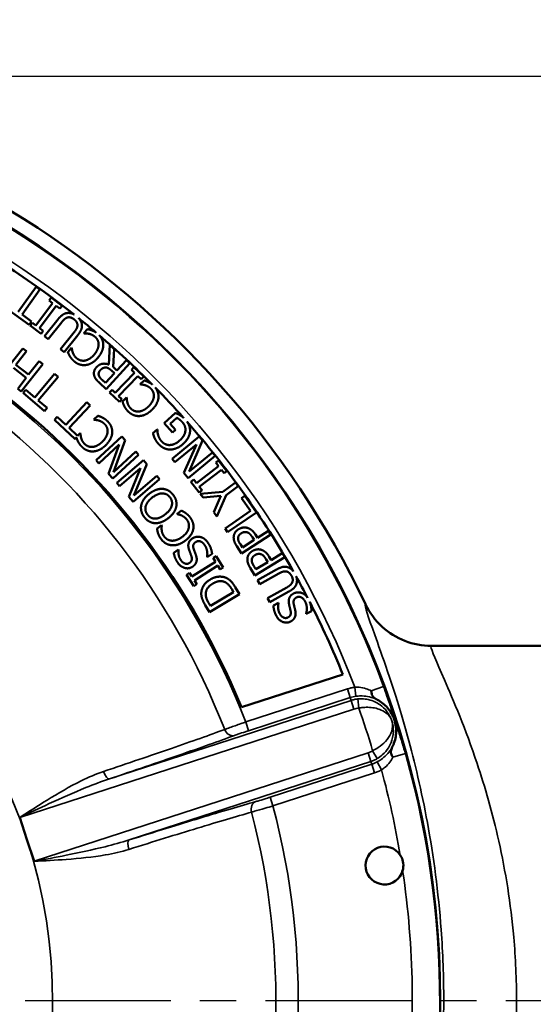
# Model space of a CAD drawing. Units: inches. Extents: x 0.2 to 24.3, y 0.2 to 18.7.
# Drawn here: x 13.9 to 15.7, y 13.2 to 16.6 of the extents above; entities that cross this region are included whole.
import ezdxf

# ---------------------------------------------------------------- set-up
doc = ezdxf.new("R2010")
doc.units = ezdxf.units.IN
doc.header["$LTSCALE"] = 1.111111
doc.header["$MEASUREMENT"] = 0
doc.linetypes.add('CHAIN', pattern=[0.7087, 0.4724, -0.0591, 0.1181, -0.0591])
for name, color, linetype, lineweight in [('Center Mark (ANSI)', 7, 'Continuous', 25), ('Dimension (ANSI)', 7, 'Continuous', 25), ('Visible (ANSI)', 7, 'Continuous', 50), ('Visible Narrow (ANSI)', 7, 'Continuous', 35)]:
    doc.layers.add(name, color=color, linetype=linetype, lineweight=lineweight)
doc.styles.add('Note Text (ANSI)', font='tahoma.ttf')
doc.dimstyles.new('Default (ANSI)', dxfattribs={"dimscale": 1.111111, "dimtxt": 0.15, "dimasz": 0.098425, "dimexe": 0.125, "dimexo": 0.0625, "dimgap": 0.031496, "dimtad": 0, "dimtih": 1, "dimtoh": 1, "dimrnd": 1e-08, "dimzin": 4, "dimdsep": 46, "dimtxsty": 'Note Text (ANSI)', "dimcen": 0.09, "dimdle": 0.393701, "dimclrd": 256, "dimclre": 256, "dimclrt": 256, "dimadec": 0, "dimazin": 1, "dimtfac": 0.8, "dimtofl": 0, "dimtmove": 0, "dimatfit": 3, "dimfxl": 1, "dimtolj": 1, "dimtzin": 4, "dimlwd": -1, "dimlwe": -1, "dimarcsym": 0})

# ---------------------------------------------------------------- blocks, each defined once
blk = doc.blocks.new('*D20')
at = {"layer": 'Defpoints', "color": 0, "transparency": 16777216}
for p in [(12.2397, 16.4069), (17.3578, 16.4069), (13.2552, 9.0922)]:
    blk.add_point(p, dxfattribs=at)
at = {"layer": 'Dimension (ANSI)', "transparency": 16777216}
for p, q in [((12.3091, 16.4069), (17.4967, 16.4069)), ((17.3578, 16.2975), (17.3578, 13.0154)), ((17.3578, 9.2016), (17.3578, 12.4837)), ((13.3246, 9.0922), (17.4967, 9.0922))]:
    blk.add_line(p, q, dxfattribs=at)
for points in [[(17.3396, 16.2975), (17.376, 16.2975), (17.3578, 16.4069)], [(17.3396, 9.2016), (17.376, 9.2016), (17.3578, 9.0922)]]:
    blk.add_solid(points, dxfattribs=at)
at = {"layer": 'Dimension (ANSI)', "transparency": 16777216, "char_height": 0.16667, "attachment_point": 5, "style": 'Note Text (ANSI)'}
for s, insert in [('\\A1; 7.31"', (17.3578, 12.8713)), ('\\A1;[186]', (17.3578, 12.6055))]:
    blk.add_mtext(s, dxfattribs=dict(at, insert=insert))
blk = doc.blocks.new('*D21')
at = {"layer": 'Defpoints', "color": 0, "transparency": 16777216}
for p in [(10.4923, 15.8826), (13.9871, 10.5831)]:
    blk.add_point(p, dxfattribs=at)
at = {"layer": 'Dimension (ANSI)', "transparency": 16777216}
for p, q in [((9.7883, 16.7059), (9.9494, 16.7059)), ((9.9494, 16.7059), (10.4321, 15.9739)), ((12.2397, 13.1328), (12.2397, 13.3328)), ((12.1397, 13.2328), (12.3397, 13.2328))]:
    blk.add_line(p, q, dxfattribs=at)
blk.add_solid([(10.4473, 15.9839), (10.4169, 15.9638), (10.4923, 15.8826)], dxfattribs=at)
at = {"layer": 'Dimension (ANSI)', "transparency": 16777216, "insert": (9.3684, 16.7059), "char_height": 0.166667, "attachment_point": 5, "style": 'Note Text (ANSI)'}
blk.add_mtext('\\A1; ∅6.35"\\P[∅161]', dxfattribs=at)
blk = doc.blocks.new('*D23')
at = {"layer": 'Defpoints', "color": 0, "transparency": 16777216}
for p in [(7.9465, 17.3829), (7.9465, 14.3907), (16.5328, 14.3907)]:
    blk.add_point(p, dxfattribs=at)
at = {"layer": 'Dimension (ANSI)', "transparency": 16777216}
for p, q in [((7.9465, 14.4602), (7.9465, 17.5217)), ((16.5328, 14.4602), (16.5328, 17.5217)), ((8.0559, 17.3829), (11.9068, 17.3829)), ((16.4235, 17.3829), (12.5725, 17.3829))]:
    blk.add_line(p, q, dxfattribs=at)
for points in [[(8.0559, 17.4011), (8.0559, 17.3646), (7.9465, 17.3829)], [(16.4235, 17.4011), (16.4235, 17.3646), (16.5328, 17.3829)]]:
    blk.add_solid(points, dxfattribs=at)
at = {"layer": 'Dimension (ANSI)', "transparency": 16777216, "char_height": 0.16667, "attachment_point": 5, "style": 'Note Text (ANSI)'}
for s, insert in [('\\A1; 8.59"', (12.2397, 17.505)), ('\\A1;[218]', (12.2397, 17.2388))]:
    blk.add_mtext(s, dxfattribs=dict(at, insert=insert))

msp = doc.modelspace()

# ---------------------------------------------------------------- linework, layer by layer
at = {"layer": 'Center Mark (ANSI)', "linetype": 'CHAIN', "ltscale": 0.952448}
msp.add_line((16.9132, 13.2328), (7.7751, 13.2328), dxfattribs=at)
at = {"layer": 'Visible (ANSI)'}
for p, q in [((13.9765, 15.684), (13.9152, 15.5978)), ((13.9895, 15.6747), (13.9765, 15.684)), ((13.9281, 15.5886), (13.9895, 15.6747)), ((14.033, 15.6277), (13.9756, 15.5514)), ((13.9883, 15.5418), (14.0457, 15.6181)), ((14.0282, 15.6467), (14.0208, 15.6369)), ((14.0208, 15.6369), (14.033, 15.6277)), ((14.0653, 15.6187), (14.0282, 15.6467)), ((14.0457, 15.6181), (14.0579, 15.6089)), ((14.0579, 15.6089), (14.0653, 15.6187)), ((13.8741, 15.6096), (13.9527, 15.5536)), ((13.9609, 15.5652), (13.9281, 15.5886)), ((13.9527, 15.5536), (13.9609, 15.5652)), ((13.9634, 15.5606), (13.956, 15.5508)), ((13.956, 15.5508), (13.9931, 15.5228)), ((13.9756, 15.5514), (13.9634, 15.5606)), ((14.0517, 15.5725), (14.005, 15.514)), ((14.0174, 15.5041), (14.0644, 15.5629)), ((14.0005, 15.5326), (13.9883, 15.5418)), ((13.9931, 15.5228), (14.0005, 15.5326)), ((14.005, 15.514), (14.0174, 15.5041)), ((14.1071, 15.5283), (14.0604, 15.4698)), ((14.0729, 15.4598), (14.1196, 15.5183)), ((14.1528, 15.5389), (14.1404, 15.5244)), ((14.1404, 15.5244), (14.1413, 15.5237)), ((14.2294, 15.4842), (14.2256, 15.4169)), ((14.2446, 15.4702), (14.2294, 15.4842)), ((13.9306, 15.4725), (13.8568, 15.3779)), ((13.9071, 15.4164), (13.9432, 15.4627)), ((13.9432, 15.4627), (13.9306, 15.4725)), ((14.0604, 15.4698), (14.0729, 15.4598)), ((14.0978, 15.4746), (14.0852, 15.46)), ((14.0987, 15.4738), (14.0978, 15.4746)), ((14.2404, 15.4094), (14.2446, 15.4702)), ((13.9506, 15.3824), (13.9071, 15.4164)), ((13.9255, 15.3243), (13.9993, 15.4189)), ((13.9867, 15.4287), (13.9506, 15.3824)), ((13.9993, 15.4189), (13.9867, 15.4287)), ((14.2168, 15.333), (14.2978, 15.4215)), ((14.2861, 15.4323), (14.2538, 15.3971)), ((14.2978, 15.4215), (14.2861, 15.4323)), ((13.8983, 15.4052), (13.9419, 15.3712)), ((14.0397, 15.3854), (13.9716, 15.3044)), ((14.0519, 15.3751), (14.0397, 15.3854)), ((14.2448, 15.3872), (14.2144, 15.354)), ((14.2345, 15.3967), (14.2448, 15.3872)), ((14.2538, 15.3971), (14.2404, 15.4094)), ((14.3145, 15.3884), (14.2481, 15.3198)), ((14.3121, 15.4078), (14.3035, 15.399)), ((14.3035, 15.399), (14.3145, 15.3884)), ((14.3455, 15.3755), (14.3121, 15.4078)), ((13.9419, 15.3712), (13.913, 15.3341)), ((13.9838, 15.2941), (14.0519, 15.3751)), ((14.194, 15.3539), (14.2168, 15.333)), ((14.2144, 15.354), (14.2027, 15.3647)), ((14.2596, 15.3087), (14.326, 15.3773)), ((14.326, 15.3773), (14.337, 15.3667)), ((14.3471, 15.3628), (14.3335, 15.3494)), ((14.3335, 15.3494), (14.3343, 15.3486)), ((14.337, 15.3667), (14.3455, 15.3755)), ((13.913, 15.3341), (13.9255, 15.3243)), ((13.9408, 15.3303), (13.9317, 15.3194)), ((13.9317, 15.3194), (14.0055, 15.2573)), ((13.9716, 15.3044), (13.9408, 15.3303)), ((14.2371, 15.3304), (14.2286, 15.3216)), ((14.2286, 15.3216), (14.262, 15.2892)), ((14.2481, 15.3198), (14.2371, 15.3304)), ((14.0146, 15.2682), (13.9838, 15.2941)), ((14.1507, 15.2875), (14.0784, 15.2102)), ((14.1623, 15.2766), (14.1507, 15.2875)), ((14.2705, 15.298), (14.2596, 15.3087)), ((14.262, 15.2892), (14.2705, 15.298)), ((14.2867, 15.3036), (14.2729, 15.2901)), ((14.2875, 15.3027), (14.2867, 15.3036)), ((14.0055, 15.2573), (14.0146, 15.2682)), ((14.0901, 15.1993), (14.1623, 15.2766)), ((14.4548, 15.2508), (14.4155, 15.2161)), ((14.049, 15.2377), (14.0393, 15.2273)), ((14.0393, 15.2273), (14.1098, 15.1614)), ((14.0784, 15.2102), (14.049, 15.2377)), ((14.1878, 15.2415), (14.1743, 15.228)), ((14.1743, 15.228), (14.1751, 15.2272)), ((14.4155, 15.2161), (14.4443, 15.1835)), ((14.4364, 15.2136), (14.4597, 15.2341)), ((14.4548, 15.1927), (14.4364, 15.2136)), ((14.1187, 15.1725), (14.0901, 15.1993)), ((14.1279, 15.1817), (14.1187, 15.1725)), ((14.1288, 15.1808), (14.1279, 15.1817)), ((14.3917, 15.1945), (14.3773, 15.1817)), ((14.3926, 15.1935), (14.3917, 15.1945)), ((14.4443, 15.1835), (14.4548, 15.1927)), ((14.1098, 15.1614), (14.1147, 15.1667)), ((14.27, 15.1701), (14.1819, 15.0886)), ((14.192, 15.0777), (14.2617, 15.1422)), ((14.2617, 15.1422), (14.2248, 15.0422)), ((14.2422, 15.0478), (14.2821, 15.157)), ((14.2821, 15.157), (14.27, 15.1701)), ((14.5362, 15.17), (14.4434, 15.0939)), ((14.4528, 15.0824), (14.5263, 15.1427)), ((14.5263, 15.1427), (14.4834, 15.0451)), ((14.5011, 15.0495), (14.5475, 15.1562)), ((14.5475, 15.1562), (14.5362, 15.17)), ((14.3182, 15.118), (14.2422, 15.0478)), ((14.3283, 15.1071), (14.3182, 15.118)), ((14.5812, 15.1151), (14.5011, 15.0495)), ((14.5906, 15.1036), (14.5812, 15.1151)), ((14.1819, 15.0886), (14.192, 15.0777)), ((14.2402, 15.0256), (14.3283, 15.1071)), ((14.3444, 15.089), (14.2532, 15.011)), ((14.3119, 14.9678), (14.3561, 15.0754)), ((14.3561, 15.0754), (14.3444, 15.089)), ((14.4434, 15.0939), (14.4528, 15.0824)), ((14.4978, 15.0275), (14.5906, 15.1036)), ((14.6027, 15.088), (14.593, 15.0805)), ((14.593, 15.0805), (14.6023, 15.0684)), ((14.6311, 15.0512), (14.6027, 15.088)), ((14.2248, 15.0422), (14.2402, 15.0256)), ((14.2629, 14.9997), (14.3351, 15.0614)), ((14.3351, 15.0614), (14.2943, 14.9629)), ((14.4834, 15.0451), (14.4978, 15.0275)), ((14.6023, 15.0684), (14.5268, 15.01)), ((14.5365, 14.9974), (14.6121, 15.0558)), ((14.6121, 15.0558), (14.6214, 15.0437)), ((14.6214, 15.0437), (14.6311, 15.0512)), ((14.2532, 15.011), (14.2629, 14.9997)), ((14.309, 14.9457), (14.4003, 15.0237)), ((14.3906, 15.035), (14.3119, 14.9678)), ((14.4003, 15.0237), (14.3906, 15.035)), ((14.5174, 15.0221), (14.5077, 15.0146)), ((14.5077, 15.0146), (14.5361, 14.9778)), ((14.5268, 15.01), (14.5174, 15.0221)), ((14.6603, 15.012), (14.6175, 14.9806)), ((14.6697, 14.9991), (14.6603, 15.012)), ((14.5361, 14.9778), (14.5458, 14.9853)), ((14.5458, 14.9853), (14.5365, 14.9974)), ((14.6175, 14.9806), (14.5395, 14.9738)), ((14.5395, 14.9738), (14.5495, 14.9602)), ((14.6282, 14.9687), (14.6697, 14.9991)), ((14.2943, 14.9629), (14.309, 14.9457)), ((14.5495, 14.9602), (14.6107, 14.9659)), ((14.6107, 14.9659), (14.5864, 14.9098)), ((14.5968, 14.8955), (14.6282, 14.9687)), ((14.6933, 14.9667), (14.6816, 14.9586)), ((14.6816, 14.9586), (14.7119, 14.9145)), ((14.7326, 14.9094), (14.6933, 14.9667)), ((14.4753, 14.9156), (14.4599, 14.9044)), ((14.5864, 14.9098), (14.5968, 14.8955)), ((14.7119, 14.9145), (14.6247, 14.8546)), ((14.6337, 14.8414), (14.7326, 14.9094)), ((14.4599, 14.9044), (14.4606, 14.9035)), ((14.4069, 14.8659), (14.3913, 14.8546)), ((14.4076, 14.8649), (14.4069, 14.8659)), ((14.6247, 14.8546), (14.6337, 14.8414)), ((14.7737, 14.8465), (14.7361, 14.8222)), ((14.7823, 14.8331), (14.7737, 14.8465)), ((14.6815, 14.768), (14.7823, 14.8331)), ((14.7246, 14.8149), (14.6844, 14.7889)), ((14.7187, 14.824), (14.7246, 14.8149)), ((14.7361, 14.8222), (14.7288, 14.8336)), ((14.4645, 14.7818), (14.4487, 14.7711)), ((14.4651, 14.7808), (14.4645, 14.7818)), ((14.6651, 14.7934), (14.6815, 14.768)), ((14.6844, 14.7889), (14.6773, 14.8)), ((14.5918, 14.7403), (14.5112, 14.689)), ((14.5633, 14.7572), (14.5639, 14.7562)), ((14.5639, 14.7562), (14.5805, 14.7674)), ((14.5939, 14.7598), (14.5836, 14.7532)), ((14.5836, 14.7532), (14.5918, 14.7403)), ((14.6189, 14.7206), (14.5939, 14.7598)), ((14.7269, 14.6934), (14.8296, 14.7553)), ((14.7714, 14.7389), (14.7305, 14.7142)), ((14.7658, 14.7482), (14.7714, 14.7389)), ((14.7831, 14.7459), (14.7761, 14.7575)), ((14.8214, 14.769), (14.7831, 14.7459)), ((14.8296, 14.7553), (14.8214, 14.769)), ((14.5198, 14.6756), (14.6003, 14.7269)), ((14.6003, 14.7269), (14.6085, 14.714)), ((14.6085, 14.714), (14.6189, 14.7206)), ((14.7113, 14.7192), (14.7269, 14.6934)), ((14.7305, 14.7142), (14.7236, 14.7255)), ((14.8019, 14.7137), (14.7365, 14.6771)), ((14.503, 14.7019), (14.4927, 14.6953)), ((14.4927, 14.6953), (14.5177, 14.6561)), ((14.5112, 14.689), (14.503, 14.7019)), ((14.528, 14.6627), (14.5198, 14.6756)), ((14.7365, 14.6771), (14.7443, 14.6632)), ((14.7443, 14.6632), (14.81, 14.6999)), ((14.5177, 14.6561), (14.528, 14.6627)), ((14.6542, 14.6354), (14.5748, 14.5882)), ((14.648, 14.6458), (14.6542, 14.6354)), ((14.6742, 14.6287), (14.6601, 14.6524)), ((14.8364, 14.6518), (14.771, 14.6152)), ((14.7788, 14.6013), (14.8442, 14.6378)), ((14.571, 14.5674), (14.6742, 14.6287)), ((14.771, 14.6152), (14.7788, 14.6013)), ((14.5571, 14.5909), (14.571, 14.5674)), ((14.5748, 14.5882), (14.5685, 14.5986)), ((14.808, 14.599), (14.7911, 14.5903)), ((14.8085, 14.5979), (14.808, 14.599)), ((14.9037, 14.5618), (14.9216, 14.571)), ((14.9032, 14.5629), (14.9037, 14.5618)), ((16.4704, 14.4516), (15.3328, 14.4516)), ((15.029, 14.3533), (14.6817, 14.2405)), ((13.9204, 13.8619), (13.9448, 13.7869)), ((13.9448, 13.7869), (13.9692, 13.7118))]:
    msp.add_line(p, q, dxfattribs=at)
msp.add_circle((12.2397, 13.2328), 3.1238, dxfattribs=at)
for centre, radius, start, end in [((12.2397, 13.2328), 3.174, 25.4016, 154.5984), ((12.2397, 13.2328), 3.0059, 51.6001, 62.6217), ((12.2397, 13.2328), 2.6417, 22.4228, 85.5772), ((12.2397, 13.2328), 3.0059, 49.76, 51.2108), ((12.2397, 13.2328), 3.0059, 44.7434, 49.4856), ((12.2397, 13.2328), 3.0059, 41.7493, 44.469), ((12.2397, 13.2328), 3.0059, 29.3827, 41.4025), ((12.2397, 13.2328), 3.0059, 27.4016, 28.9934), ((12.2397, 13.2328), 3.0059, 21.886, 27.1101), ((15.1719, 13.6973), 0.065, 33.6574, 344.3426)]:
    msp.add_arc(centre, radius, start, end, dxfattribs=at)
for centre, start_param, end_param in [((13.9197, 13.8617), 1.570796, 1.577934), ((13.9685, 13.7116), 1.563659, 1.570796)]:
    msp.add_ellipse(centre, major_axis=(0.0097, -0.0297), ratio=0.026186, start_param=start_param, end_param=end_param, dxfattribs=at)
for points in [[(14.0835, 15.5939), (14.0746, 15.5932), (14.0595, 15.5823), (14.0517, 15.5725)], [(14.0644, 15.5629), (14.0694, 15.5692), (14.0781, 15.5766), (14.0833, 15.5783)], [(14.0833, 15.5783), (14.0888, 15.5801), (14.101, 15.5767), (14.1069, 15.572)], [(14.1069, 15.572), (14.1131, 15.567), (14.1187, 15.5562), (14.1182, 15.5504)], [(14.1182, 15.5504), (14.1177, 15.545), (14.1123, 15.5348), (14.1071, 15.5283)], [(14.1196, 15.5183), (14.1276, 15.5284), (14.1345, 15.5453), (14.1334, 15.5541)], [(14.1413, 15.5237), (14.1439, 15.5239), (14.1522, 15.5236), (14.1572, 15.5227)], [(14.1693, 15.5337), (14.1645, 15.5357), (14.157, 15.5377), (14.1528, 15.5389)], [(14.1572, 15.5227), (14.1623, 15.5216), (14.1735, 15.5166), (14.1787, 15.5121)], [(14.1908, 15.486), (14.1907, 15.478), (14.1837, 15.4606), (14.1756, 15.4512)], [(14.1787, 15.5121), (14.1845, 15.5071), (14.1908, 15.4938), (14.1908, 15.486)], [(14.1883, 15.4404), (14.1981, 15.4519), (14.2073, 15.4748), (14.2069, 15.4854)], [(14.0852, 15.46), (14.0869, 15.4558), (14.0907, 15.4478), (14.0928, 15.4443)], [(14.1025, 15.4574), (14.1006, 15.4625), (14.0991, 15.471), (14.0987, 15.4738)], [(14.1157, 15.4385), (14.1104, 15.4431), (14.1043, 15.4525), (14.1025, 15.4574)], [(14.1756, 15.4512), (14.1681, 15.4424), (14.1517, 15.432), (14.1439, 15.4306)], [(14.0928, 15.4443), (14.0953, 15.4404), (14.1022, 15.4322), (14.1068, 15.4282)], [(14.1068, 15.4282), (14.116, 15.4203), (14.1364, 15.414), (14.1472, 15.4154)], [(14.1439, 15.4306), (14.1361, 15.4294), (14.1216, 15.4335), (14.1157, 15.4385)], [(14.1472, 15.4154), (14.1581, 15.417), (14.1785, 15.429), (14.1883, 15.4404)], [(14.2256, 15.4169), (14.2142, 15.4215), (14.1923, 15.4174), (14.1834, 15.4077)], [(14.1834, 15.4077), (14.1771, 15.4008), (14.1738, 15.3865), (14.1757, 15.3792)], [(14.1757, 15.3792), (14.1776, 15.3719), (14.1864, 15.3609), (14.194, 15.3539)], [(14.1914, 15.3806), (14.1903, 15.3851), (14.193, 15.3936), (14.1966, 15.3974)], [(14.2027, 15.3647), (14.1978, 15.3691), (14.1924, 15.3766), (14.1914, 15.3806)], [(14.1966, 15.3974), (14.2008, 15.402), (14.2095, 15.4067), (14.2143, 15.4068)], [(14.2143, 15.4068), (14.2197, 15.407), (14.2294, 15.4014), (14.2345, 15.3967)], [(14.3343, 15.3486), (14.3369, 15.3486), (14.3452, 15.3476), (14.3501, 15.3462)], [(14.3631, 15.3562), (14.3585, 15.3586), (14.3512, 15.3612), (14.3471, 15.3628)], [(14.3501, 15.3462), (14.3551, 15.3448), (14.3658, 15.3387), (14.3706, 15.3338)], [(14.3706, 15.3338), (14.3759, 15.3284), (14.3811, 15.3145), (14.3804, 15.3067)], [(14.2729, 15.2901), (14.2742, 15.2858), (14.2772, 15.2775), (14.2791, 15.2738)], [(14.2899, 15.286), (14.2884, 15.2913), (14.2877, 15.2998), (14.2875, 15.3027)], [(14.3014, 15.266), (14.2965, 15.271), (14.2912, 15.281), (14.2899, 15.286)], [(14.3804, 15.3067), (14.3796, 15.2988), (14.371, 15.2821), (14.3622, 15.2734)], [(14.3738, 15.2616), (14.3847, 15.2722), (14.3958, 15.2941), (14.3964, 15.3047)], [(14.2791, 15.2738), (14.2812, 15.2697), (14.2874, 15.2609), (14.2916, 15.2566)], [(14.2916, 15.2566), (14.3001, 15.2479), (14.3199, 15.2398), (14.3307, 15.2403)], [(14.3288, 15.2557), (14.3209, 15.2552), (14.3068, 15.2605), (14.3014, 15.266)], [(14.3622, 15.2734), (14.3539, 15.2653), (14.3367, 15.2564), (14.3288, 15.2557)], [(14.3307, 15.2403), (14.3417, 15.2408), (14.3631, 15.251), (14.3738, 15.2616)], [(14.4716, 15.2421), (14.4678, 15.2445), (14.4578, 15.2495), (14.4548, 15.2508)], [(14.1751, 15.2272), (14.1778, 15.2272), (14.1861, 15.2263), (14.191, 15.225)], [(14.2039, 15.235), (14.1993, 15.2374), (14.1919, 15.2399), (14.1878, 15.2415)], [(14.191, 15.225), (14.196, 15.2235), (14.2067, 15.2176), (14.2116, 15.2127)], [(14.2215, 15.2223), (14.2164, 15.2274), (14.2088, 15.2325), (14.2039, 15.235)], [(14.2116, 15.2127), (14.2169, 15.2073), (14.2222, 15.1935), (14.2216, 15.1857)], [(14.2376, 15.1838), (14.2381, 15.1945), (14.2297, 15.214), (14.2215, 15.2223)], [(14.4597, 15.2341), (14.4642, 15.232), (14.4745, 15.2232), (14.479, 15.2182)], [(14.479, 15.2182), (14.485, 15.2113), (14.4898, 15.1961), (14.4885, 15.1881)], [(14.1312, 15.1642), (14.1297, 15.1694), (14.1289, 15.1779), (14.1288, 15.1808)], [(14.2216, 15.1857), (14.2209, 15.1777), (14.2125, 15.161), (14.2037, 15.1523)], [(14.2154, 15.1405), (14.2262, 15.1512), (14.2372, 15.1732), (14.2376, 15.1838)], [(14.3773, 15.1817), (14.3781, 15.1784), (14.3815, 15.1682), (14.3833, 15.1643)], [(14.3951, 15.1754), (14.3932, 15.1816), (14.3926, 15.1895), (14.3926, 15.1935)], [(14.4885, 15.1881), (14.4874, 15.18), (14.4776, 15.1638), (14.4685, 15.1558)], [(14.4799, 15.1436), (14.4913, 15.1537), (14.5036, 15.1754), (14.5046, 15.1863)], [(14.1206, 15.1519), (14.1228, 15.1478), (14.129, 15.139), (14.1333, 15.1348)], [(14.143, 15.1443), (14.138, 15.1493), (14.1327, 15.1592), (14.1312, 15.1642)], [(14.1705, 15.1342), (14.1626, 15.1336), (14.1484, 15.1389), (14.143, 15.1443)], [(14.2037, 15.1523), (14.1955, 15.1441), (14.1784, 15.135), (14.1705, 15.1342)], [(14.3833, 15.1643), (14.3855, 15.1595), (14.3915, 15.1501), (14.3955, 15.1455)], [(14.4071, 15.1532), (14.4024, 15.1586), (14.3965, 15.1701), (14.3951, 15.1754)], [(14.3955, 15.1455), (14.404, 15.1359), (14.4245, 15.1255), (14.4353, 15.1253)], [(14.4685, 15.1558), (14.4523, 15.1414), (14.4186, 15.1402), (14.4071, 15.1532)], [(14.4353, 15.1253), (14.4464, 15.125), (14.469, 15.1341), (14.4799, 15.1436)], [(14.1333, 15.1348), (14.1419, 15.1261), (14.1617, 15.1182), (14.1725, 15.1188)], [(14.1725, 15.1188), (14.1835, 15.1195), (14.2048, 15.1298), (14.2154, 15.1405)], [(14.3644, 14.9732), (14.3526, 14.9639), (14.339, 14.9435), (14.3369, 14.9332)], [(14.4096, 14.9904), (14.399, 14.991), (14.3758, 14.9822), (14.3644, 14.9732)], [(14.3747, 14.9601), (14.3932, 14.9747), (14.4251, 14.9747), (14.4354, 14.9617)], [(14.4463, 14.9701), (14.4391, 14.9794), (14.4207, 14.9898), (14.4096, 14.9904)], [(14.3522, 14.93), (14.3541, 14.9374), (14.3653, 14.9528), (14.3747, 14.9601)], [(14.4354, 14.9617), (14.4457, 14.9486), (14.4383, 14.9175), (14.4197, 14.9029)], [(14.4574, 14.9296), (14.4594, 14.9402), (14.4539, 14.9606), (14.4463, 14.9701)], [(14.3369, 14.9332), (14.3351, 14.9231), (14.3405, 14.9024), (14.3481, 14.8928)], [(14.3589, 14.9014), (14.3537, 14.908), (14.3503, 14.9224), (14.3522, 14.93)], [(14.43, 14.8898), (14.4416, 14.899), (14.4555, 14.9193), (14.4574, 14.9296)], [(14.4902, 14.9067), (14.486, 14.9098), (14.4791, 14.9135), (14.4753, 14.9156)], [(14.5056, 14.8915), (14.5014, 14.8973), (14.4947, 14.9035), (14.4902, 14.9067)], [(14.3481, 14.8928), (14.3555, 14.8833), (14.3741, 14.8731), (14.3847, 14.8725)], [(14.3851, 14.8882), (14.377, 14.8881), (14.3642, 14.8946), (14.3589, 14.9014)], [(14.3847, 14.8725), (14.3955, 14.8722), (14.4182, 14.8805), (14.43, 14.8898)], [(14.4197, 14.9029), (14.4105, 14.8957), (14.3929, 14.8882), (14.3851, 14.8882)], [(14.4606, 14.9035), (14.4632, 14.9031), (14.4712, 14.9009), (14.4759, 14.8988)], [(14.4759, 14.8988), (14.4806, 14.8966), (14.4903, 14.8891), (14.4943, 14.8835)], [(14.4943, 14.8835), (14.4988, 14.8774), (14.5018, 14.8629), (14.5, 14.8553)], [(14.5156, 14.851), (14.5177, 14.8614), (14.5125, 14.882), (14.5056, 14.8915)], [(14.3913, 14.8546), (14.3919, 14.8501), (14.3937, 14.8414), (14.395, 14.8375)], [(14.4075, 14.848), (14.4068, 14.8534), (14.4073, 14.862), (14.4076, 14.8649)], [(14.416, 14.8266), (14.4119, 14.8322), (14.4081, 14.8429), (14.4075, 14.848)], [(14.5, 14.8553), (14.4981, 14.8476), (14.4872, 14.8323), (14.4772, 14.825)], [(14.487, 14.8116), (14.4992, 14.8205), (14.5135, 14.8406), (14.5156, 14.851)], [(14.6708, 14.8514), (14.6623, 14.846), (14.6546, 14.832), (14.6544, 14.8238)], [(14.6988, 14.857), (14.6921, 14.8585), (14.6773, 14.8556), (14.6708, 14.8514)], [(14.6802, 14.8377), (14.685, 14.8408), (14.6939, 14.8427), (14.6988, 14.8416)], [(14.7288, 14.8336), (14.7218, 14.8444), (14.7074, 14.8551), (14.6988, 14.857)], [(14.6988, 14.8416), (14.7044, 14.8406), (14.7135, 14.8322), (14.7187, 14.824)], [(14.395, 14.8375), (14.3965, 14.8331), (14.4014, 14.8235), (14.4049, 14.8186)], [(14.4049, 14.8186), (14.412, 14.8088), (14.4304, 14.7979), (14.4412, 14.7968)], [(14.4416, 14.8124), (14.4337, 14.813), (14.4205, 14.8204), (14.416, 14.8266)], [(14.4412, 14.7968), (14.4522, 14.7958), (14.4748, 14.8027), (14.487, 14.8116)], [(14.4772, 14.825), (14.4678, 14.8182), (14.4495, 14.8119), (14.4416, 14.8124)], [(14.5125, 14.8199), (14.5032, 14.8136), (14.497, 14.7956), (14.5007, 14.7832)], [(14.5397, 14.8251), (14.5328, 14.8267), (14.5183, 14.8239), (14.5125, 14.8199)], [(14.5169, 14.785), (14.5145, 14.7926), (14.5179, 14.8035), (14.5239, 14.8075)], [(14.5239, 14.8075), (14.5314, 14.8126), (14.548, 14.8075), (14.5554, 14.7966)], [(14.5662, 14.8053), (14.5601, 14.8144), (14.5472, 14.8233), (14.5397, 14.8251)], [(14.5805, 14.7674), (14.5792, 14.7763), (14.5735, 14.7945), (14.5662, 14.8053)], [(14.6544, 14.8238), (14.6542, 14.8169), (14.6593, 14.8024), (14.6651, 14.7934)], [(14.6695, 14.8205), (14.6696, 14.8258), (14.675, 14.8343), (14.6802, 14.8377)], [(14.6773, 14.8), (14.6732, 14.8063), (14.6694, 14.8159), (14.6695, 14.8205)], [(14.4487, 14.7711), (14.4498, 14.7626), (14.4566, 14.7456), (14.4622, 14.7372)], [(14.4731, 14.7458), (14.4676, 14.754), (14.464, 14.7731), (14.4651, 14.7808)], [(14.5007, 14.7832), (14.5023, 14.7784), (14.5076, 14.7642), (14.5093, 14.7593)], [(14.5245, 14.764), (14.5221, 14.7707), (14.5187, 14.7795), (14.5169, 14.785)], [(14.5554, 14.7966), (14.5606, 14.7889), (14.565, 14.7678), (14.5633, 14.7572)], [(14.7187, 14.777), (14.7101, 14.7718), (14.7019, 14.7581), (14.7015, 14.75)], [(14.7469, 14.7818), (14.7402, 14.7835), (14.7253, 14.781), (14.7187, 14.777)], [(14.7761, 14.7575), (14.7695, 14.7685), (14.7554, 14.7796), (14.7469, 14.7818)], [(14.4622, 14.7372), (14.4721, 14.7226), (14.5012, 14.7148), (14.5133, 14.723)], [(14.5026, 14.7359), (14.4956, 14.7311), (14.4793, 14.7366), (14.4731, 14.7458)], [(14.5093, 14.7593), (14.5118, 14.7519), (14.5089, 14.7401), (14.5026, 14.7359)], [(14.5133, 14.723), (14.5191, 14.7269), (14.5256, 14.7363), (14.5269, 14.7416)], [(14.5269, 14.7416), (14.5281, 14.747), (14.5267, 14.7579), (14.5245, 14.764)], [(14.7015, 14.75), (14.701, 14.743), (14.7058, 14.7284), (14.7113, 14.7192)], [(14.7165, 14.7462), (14.7167, 14.7514), (14.7224, 14.7598), (14.7277, 14.763)], [(14.7236, 14.7255), (14.7198, 14.7319), (14.7163, 14.7416), (14.7165, 14.7462)], [(14.7277, 14.763), (14.7326, 14.766), (14.7415, 14.7676), (14.7464, 14.7664)], [(14.7464, 14.7664), (14.7519, 14.7652), (14.7608, 14.7565), (14.7658, 14.7482)], [(14.8394, 14.7215), (14.8309, 14.7241), (14.8128, 14.7198), (14.8019, 14.7137)], [(14.81, 14.6999), (14.817, 14.7039), (14.8278, 14.7074), (14.8333, 14.707)], [(14.8333, 14.707), (14.8391, 14.7066), (14.8491, 14.6988), (14.8528, 14.6923)], [(14.5744, 14.6794), (14.5593, 14.6705), (14.544, 14.6466), (14.5433, 14.6327)], [(14.6301, 14.6841), (14.618, 14.6899), (14.5885, 14.6878), (14.5744, 14.6794)], [(14.5827, 14.665), (14.5947, 14.6722), (14.615, 14.6746), (14.6242, 14.6702)], [(14.6242, 14.6702), (14.6314, 14.667), (14.6425, 14.6549), (14.648, 14.6458)], [(14.6601, 14.6524), (14.6526, 14.665), (14.6397, 14.6791), (14.6301, 14.6841)], [(14.8528, 14.6923), (14.8567, 14.6853), (14.8577, 14.6732), (14.855, 14.6681)], [(14.5585, 14.6295), (14.5587, 14.6402), (14.5708, 14.658), (14.5827, 14.665)], [(14.855, 14.6681), (14.8525, 14.6632), (14.8437, 14.6558), (14.8364, 14.6518)], [(14.8442, 14.6378), (14.8554, 14.6441), (14.8682, 14.6571), (14.8705, 14.6657)], [(14.5433, 14.6327), (14.5429, 14.6246), (14.5484, 14.6054), (14.5571, 14.5909)], [(14.5685, 14.5986), (14.563, 14.6079), (14.5586, 14.6221), (14.5585, 14.6295)], [(14.8601, 14.6311), (14.8502, 14.626), (14.8419, 14.6088), (14.8442, 14.5961)], [(14.8604, 14.5959), (14.8589, 14.6038), (14.8636, 14.6142), (14.87, 14.6175)], [(14.8878, 14.6331), (14.8812, 14.6355), (14.8664, 14.6344), (14.8601, 14.6311)], [(14.87, 14.6175), (14.878, 14.6216), (14.894, 14.6147), (14.9001, 14.6029)], [(14.9001, 14.6029), (14.9043, 14.5947), (14.9062, 14.5732), (14.9032, 14.5629)], [(14.7911, 14.5903), (14.7912, 14.5817), (14.7959, 14.564), (14.8005, 14.555)], [(14.8123, 14.5622), (14.8078, 14.571), (14.8065, 14.5904), (14.8085, 14.5979)], [(14.8498, 14.5713), (14.8515, 14.5636), (14.8472, 14.5523), (14.8404, 14.5488)], [(14.8442, 14.5961), (14.8451, 14.5911), (14.8487, 14.5764), (14.8498, 14.5713)], [(14.8655, 14.5742), (14.8639, 14.5811), (14.8616, 14.5903), (14.8604, 14.5959)], [(14.8652, 14.5517), (14.867, 14.5569), (14.8669, 14.5679), (14.8655, 14.5742)], [(14.8005, 14.555), (14.8086, 14.5393), (14.8365, 14.5281), (14.8495, 14.5348)], [(14.8404, 14.5488), (14.8329, 14.545), (14.8174, 14.5524), (14.8123, 14.5622)], [(14.8495, 14.5348), (14.8557, 14.538), (14.8634, 14.5466), (14.8652, 14.5517)]]:
    msp.add_open_spline(points, degree=2, dxfattribs=at)
for points, degree, knots in [([(14.1068, 15.5886), (14.1028, 15.5909), (14.0915, 15.5948), (14.0835, 15.5939)], 2, [-1.489605, -1.489605, -1.489605, -1, 0, 0, 0]), ([(14.1334, 15.5541), (14.1325, 15.5619), (14.1259, 15.5725), (14.1228, 15.5758)], 2, [-2, -2, -2, -1, -0.505552, -0.505552, -0.505552]), ([(14.1815, 15.5274), (14.1799, 15.5286), (14.1744, 15.5316), (14.1693, 15.5337)], 2, [-1.364368, -1.364368, -1.364368, -1, 0, 0, 0]), ([(14.2069, 15.4854), (14.2066, 15.496), (14.1981, 15.5122), (14.1925, 15.5181)], 2, [-2, -2, -2, -1, -0.277887, -0.277887, -0.277887]), ([(14.3747, 15.3488), (14.3732, 15.3501), (14.368, 15.3536), (14.3631, 15.3562)], 2, [-1.364368, -1.364368, -1.364368, -1, 0, 0, 0]), ([(14.3964, 15.3047), (14.3969, 15.3154), (14.3899, 15.3323), (14.3848, 15.3386)], 2, [-2, -2, -2, -1, -0.277887, -0.277887, -0.277887]), ([(14.4823, 15.2344), (14.4815, 15.2351), (14.4769, 15.2388), (14.4716, 15.2421)], 2, [-1.212021, -1.212021, -1.212021, -1, 0, 0, 0]), ([(14.5046, 15.1863), (14.5055, 15.1972), (14.4988, 15.2145), (14.4944, 15.2208)], 2, [-2, -2, -2, -1, -0.357576, -0.357576, -0.357576]), ([(14.1147, 15.1667), (14.1158, 15.1631), (14.1187, 15.1555), (14.1206, 15.1519)], 2, [-1.836748, -1.836748, -1.836748, -1, 0, 0, 0]), ([(14.859, 14.7077), (14.8561, 14.7113), (14.8471, 14.7192), (14.8394, 14.7215)], 2, [-1.489605, -1.489605, -1.489605, -1, 0, 0, 0]), ([(14.8705, 14.6657), (14.8727, 14.6732), (14.8705, 14.6855), (14.8689, 14.6898)], 2, [-2, -2, -2, -1, -0.505552, -0.505552, -0.505552]), ([(14.9084, 14.6162), (14.9048, 14.6218), (14.8951, 14.6304), (14.8878, 14.6331)], 2, [-1.668665, -1.668665, -1.668665, -1, 0, 0, 0]), ([(14.9216, 14.571), (14.9213, 14.58), (14.9184, 14.5955), (14.9154, 14.6027)], 2, [-2, -2, -2, -1, -0.340265, -0.340265, -0.340265]), ([(15.3328, 14.4516), (15.3326, 14.4516), (15.3325, 14.4516), (15.3015, 14.4516), (15.271, 14.4574), (15.2136, 14.4796), (15.1872, 14.496), (15.1404, 14.5386), (15.1208, 14.565), (15.1069, 14.5944)], 3, [-0.0012459, -0.0012459, -0.0012459, -0.0012459, 0, 0, 0.234552, 0.234552, 0.4690445, 0.4690445, 0.7170564, 0.7170564, 0.7170564, 0.7170564]), ([(15.1269, 14.2967), (15.1269, 14.2967), (15.1269, 14.2966), (15.127, 14.2944), (15.1272, 14.2922), (15.1279, 14.2879), (15.1284, 14.2858), (15.1301, 14.2812), (15.1314, 14.2789), (15.1349, 14.2747), (15.137, 14.2729), (15.1412, 14.27), (15.1432, 14.2688), (15.1462, 14.2671), (15.1472, 14.2666), (15.1482, 14.2661)], 3, [-0.1093966, -0.1093966, -0.1093966, -0.1093966, -0.1090028, -0.1090028, -0.0917259, -0.0917259, -0.0734058, -0.0734058, -0.049533, -0.049533, -0.026355, -0.026355, -0.0083656, -0.0083656, 0, 0, 0, 0]), ([(15.1482, 14.2661), (15.1612, 14.2591), (15.1728, 14.2499), (15.1928, 14.2269), (15.2007, 14.2132), (15.206, 14.1978), (15.2061, 14.1972), (15.2063, 14.1967)], 3, [0.2473473, 0.2473473, 0.2473473, 0.2473473, 0.35968, 0.35968, 0.4795733, 0.4795733, 0.4836021, 0.4836021, 0.4836021, 0.4836021]), ([(15.2063, 14.1967), (15.211, 14.1823), (15.2129, 14.1671), (15.211, 14.1362), (15.207, 14.1208), (15.2001, 14.1066), (15.2, 14.1066), (15.2, 14.1065)], 3, [0.4836021, 0.4836021, 0.4836021, 0.4836021, 0.5994666, 0.5994666, 0.7193599, 0.7193599, 0.7198588, 0.7198588, 0.7198588, 0.7198588]), ([(15.2, 14.1065), (15.1995, 14.1055), (15.1991, 14.1045), (15.1976, 14.1014), (15.1967, 14.0993), (15.195, 14.0944), (15.1943, 14.0917), (15.194, 14.0862), (15.1943, 14.0836), (15.1956, 14.0789), (15.1965, 14.077), (15.1984, 14.0731), (15.1995, 14.0712), (15.2008, 14.0693), (15.2008, 14.0692), (15.2008, 14.0692)], 3, [-0.1090794, -0.1090794, -0.1090794, -0.1090794, -0.1007077, -0.1007077, -0.082705, -0.082705, -0.0595107, -0.0595107, -0.0356211, -0.0356211, -0.0172886, -0.0172886, 0, 0, 0.000394, 0.000394, 0.000394, 0.000394]), ([(13.9203, 13.8624), (13.9203, 13.8624), (13.9203, 13.8623), (13.9203, 13.8623), (13.9203, 13.8623), (13.9204, 13.8622), (13.9204, 13.8622), (13.9204, 13.8622)], 3, [0, 0, 0, 0, 0.00020379, 0.00020379, 0.0004031066, 0.0004031066, 0.000598097, 0.000598097, 0.000598097, 0.000598097]), ([(15.226, 13.7333), (15.2293, 13.7283), (15.2319, 13.7229), (15.2363, 13.7091), (15.2373, 13.7008), (15.2364, 13.6881), (15.2356, 13.6838), (15.2345, 13.6797)], 3, [-0.687635, -0.687635, -0.687635, -0.687635, -0.6295021, -0.6295021, -0.5488233, -0.5488233, -0.5071479, -0.5071479, -0.5071479, -0.5071479]), ([(13.9693, 13.7116), (13.9693, 13.7116), (13.9693, 13.7115), (13.9693, 13.7115), (13.9693, 13.7115), (13.9694, 13.7114), (13.9694, 13.7114), (13.9694, 13.7114)], 3, [0, 0, 0, 0, 0.0001949904, 0.0001949904, 0.000394307, 0.000394307, 0.000598097, 0.000598097, 0.000598097, 0.000598097])]:
    msp.add_open_spline(points, degree=degree, knots=knots, dxfattribs=at)
at = {"layer": 'Visible Narrow (ANSI)'}
for p, q in [((15.0446, 14.3033), (14.6959, 14.19)), ((15.0543, 14.2736), (15.0446, 14.3033)), ((15.0743, 14.2782), (15.0699, 14.3091)), ((15.1688, 14.3122), (15.1269, 14.2967)), ((15.0573, 14.2642), (14.2278, 13.9946)), ((14.7055, 14.1602), (15.0543, 14.2736)), ((15.0543, 14.2736), (15.0573, 14.2642)), ((15.067, 14.2345), (15.0573, 14.2642)), ((15.0838, 14.238), (15.0808, 14.2691)), ((13.9204, 13.8619), (15.067, 14.2345)), ((14.7055, 14.1602), (14.6959, 14.19)), ((15.1158, 14.0843), (13.9692, 13.7118)), ((15.1254, 14.0546), (15.1158, 14.0843)), ((15.1473, 14.0645), (15.1314, 14.0914)), ((15.2008, 14.0692), (15.2438, 14.0813)), ((14.2958, 13.7851), (15.1254, 14.0546)), ((15.1285, 14.0452), (14.7797, 13.9319)), ((15.1254, 14.0546), (15.1285, 14.0452)), ((15.1285, 14.0452), (15.1381, 14.0155)), ((15.162, 14.0256), (15.1474, 14.0533)), ((14.7894, 13.9022), (15.1381, 14.0155)), ((14.7797, 13.9319), (14.7894, 13.9022))]:
    msp.add_line(p, q, dxfattribs=at)
for radius, start, end in [(3.1217, 20.2282, 87.7718), (3.0279, 20.8215, 87.1785), (2.6361, 21.2898, 86.7102), (2.5594, 21.3395, 86.6605), (1.7929, 18, 90), (3.0165, 16.536, 19.464), (3.1217, 308.2282, 15.7718), (3.0279, 9.5131, 15.1785), (2.6361, 309.2898, 14.7102), (2.5594, 309.3395, 14.6605), (1.7929, 306, 18), (3.0279, 353.4222, 8.4869)]:
    msp.add_arc((12.2397, 13.2328), radius, start, end, dxfattribs=at)
for centre, major_axis, ratio, start_param, end_param in [((14.6474, 14.1735), (0.0108, -0.0293), 0.81756, 4.729639, 6.237711), ((14.2181, 14.0244), (0.0099, -0.0296), 0.348374, 4.732153, 6.255255), ((14.7405, 13.8871), (-0.0085, 0.0301), 0.81756, 0.045474, 1.553546), ((14.3055, 13.7554), (-0.0094, 0.0298), 0.348374, 0.02793, 1.551032)]:
    msp.add_ellipse(centre, major_axis=major_axis, ratio=ratio, start_param=start_param, end_param=end_param, dxfattribs=at)
for points, knots in [([(15.1069, 14.5944), (15.106, 14.5942), (15.1056, 14.593), (15.1063, 14.5783), (15.1223, 14.5345), (15.1756, 14.3858), (15.2142, 14.2759), (15.2756, 14.0526), (15.2995, 13.9526), (15.3406, 13.7294), (15.3572, 13.605), (15.3724, 13.3964), (15.3754, 13.3146), (15.3754, 13.2328), (15.3754, 13.1199), (15.3696, 13.0069), (15.3381, 12.6926), (15.2991, 12.5021), (15.2216, 12.2142), (15.1846, 12.1057), (15.1302, 11.9525), (15.1118, 11.9034), (15.1053, 11.8754), (15.1052, 11.8716), (15.1069, 11.8713)], [-29.641763, -29.641763, -29.641763, -29.641763, -29.386638, -29.386638, -28.006352, -28.006352, -26.493915, -26.493915, -25.487193, -25.487193, -24.410849, -24.410849, -23.738134, -23.738134, -23.738134, -22.80876, -22.80876, -21.057816, -21.057816, -19.617173, -19.617173, -18.297747, -18.297747, -17.834477, -17.834477, -17.834477, -17.834477]), ([(15.3328, 12.0141), (15.331, 12.0141), (15.3311, 12.0175), (15.3386, 12.0426), (15.3587, 12.0864), (15.4181, 12.2234), (15.4583, 12.3204), (15.5425, 12.5782), (15.5848, 12.7489), (15.619, 13.0305), (15.6253, 13.1316), (15.6253, 13.2328), (15.6253, 13.3061), (15.6221, 13.3793), (15.6056, 13.5663), (15.5875, 13.6777), (15.5429, 13.8776), (15.517, 13.9671), (15.4502, 14.167), (15.4083, 14.2654), (15.3502, 14.3983), (15.3326, 14.4374), (15.3313, 14.4505), (15.3318, 14.4516), (15.3328, 14.4516)], [17.81785, 17.81785, 17.81785, 17.81785, 18.297747, 18.297747, 19.617173, 19.617173, 21.057816, 21.057816, 22.80876, 22.80876, 23.738134, 23.738134, 23.738134, 24.410849, 24.410849, 25.487193, 25.487193, 26.493915, 26.493915, 28.006352, 28.006352, 29.386638, 29.386638, 29.658391, 29.658391, 29.658391, 29.658391]), ([(15.0699, 14.3091), (15.0656, 14.3085), (15.0613, 14.3077), (15.0529, 14.3058), (15.0487, 14.3046), (15.0446, 14.3033)], [-0.06593978, -0.06593978, -0.06593978, -0.06593978, -0.03296989, -0.03296989, 0, 0, 0, 0]), ([(15.1269, 14.2967), (15.1211, 14.2997), (15.115, 14.3022), (15.1011, 14.3067), (15.093, 14.3084), (15.0799, 14.3095), (15.0749, 14.3095), (15.0699, 14.3091)], [-0.1936926, -0.1936926, -0.1936926, -0.1936926, -0.1295349, -0.1295349, -0.0498211, -0.0498211, 0, 0, 0, 0]), ([(15.2063, 14.1967), (15.2048, 14.2021), (15.2033, 14.2075), (15.1998, 14.2196), (15.1978, 14.2263), (15.1915, 14.2467), (15.1865, 14.2621), (15.177, 14.2897), (15.1729, 14.301), (15.1688, 14.3122)], [-0.0007776, -0.0007776, -0.0007776, -0.0007776, 0.0848282, 0.0848282, 0.1696623, 0.1696623, 0.3101458, 0.3101458, 0.397948, 0.397948, 0.397948, 0.397948]), ([(15.0543, 14.2736), (15.0575, 14.2746), (15.0609, 14.2755), (15.0675, 14.2771), (15.0709, 14.2777), (15.0743, 14.2782)], [0, 0, 0, 0, 0.03296989, 0.03296989, 0.06593978, 0.06593978, 0.06593978, 0.06593978]), ([(15.0808, 14.2691), (15.0768, 14.2687), (15.0728, 14.2681), (15.065, 14.2665), (15.0611, 14.2654), (15.0573, 14.2642)], [-0.04368512, -0.04368512, -0.04368512, -0.04368512, -0.02184256, -0.02184256, 0, 0, 0, 0]), ([(15.0743, 14.2782), (15.0795, 14.279), (15.0846, 14.2794), (15.098, 14.2796), (15.1061, 14.2789), (15.1224, 14.276), (15.1306, 14.2736), (15.1416, 14.2692), (15.145, 14.2677), (15.1482, 14.2661)], [0, 0, 0, 0, 0.0498211, 0.0498211, 0.1295349, 0.1295349, 0.2182505, 0.2182505, 0.2582685, 0.2582685, 0.2582685, 0.2582685]), ([(15.1977, 14.1939), (15.1935, 14.2061), (15.1871, 14.2178), (15.1726, 14.2357), (15.1654, 14.2426), (15.1516, 14.2525), (15.1456, 14.256), (15.1323, 14.2623), (15.1246, 14.265), (15.1096, 14.2684), (15.1023, 14.2693), (15.0902, 14.2697), (15.0855, 14.2695), (15.0808, 14.2691)], [-0.3188908, -0.3188908, -0.3188908, -0.3188908, -0.2251333, -0.2251333, -0.1578585, -0.1578585, -0.1142841, -0.1142841, -0.0664917, -0.0664917, -0.0255737, -0.0255737, 0, 0, 0, 0]), ([(15.067, 14.2345), (15.0697, 14.2354), (15.0725, 14.2361), (15.0781, 14.2373), (15.0809, 14.2377), (15.0838, 14.238)], [0, 0, 0, 0, 0.02184256, 0.02184256, 0.04368512, 0.04368512, 0.04368512, 0.04368512]), ([(15.0838, 14.238), (15.0887, 14.2388), (15.0936, 14.2395), (15.1061, 14.2406), (15.1135, 14.2407), (15.1287, 14.2398), (15.1364, 14.2386), (15.1496, 14.2354), (15.1554, 14.2334), (15.1688, 14.2274), (15.1756, 14.223), (15.189, 14.211), (15.1945, 14.2028), (15.1977, 14.1939)], [0, 0, 0, 0, 0.0255737, 0.0255737, 0.0664917, 0.0664917, 0.1142841, 0.1142841, 0.1578585, 0.1578585, 0.2251333, 0.2251333, 0.3188908, 0.3188908, 0.3188908, 0.3188908]), ([(15.2438, 14.0813), (15.2406, 14.0928), (15.2372, 14.1043), (15.2287, 14.1322), (15.2237, 14.1476), (15.2183, 14.1636), (15.2172, 14.1668), (15.2142, 14.1754), (15.2124, 14.1804), (15.2092, 14.1891), (15.2077, 14.193), (15.2063, 14.1967)], [0.7005841, 0.7005841, 0.7005841, 0.7005841, 0.788362, 0.788362, 0.9288066, 0.9288066, 0.9666963, 0.9666963, 1.0366313, 1.0366313, 1.09931, 1.09931, 1.09931, 1.09931]), ([(14.6236, 14.1642), (14.5728, 14.1456), (14.5108, 14.1236), (14.3702, 14.0749), (14.2915, 14.0482), (14.208, 14.0203)], [-1.479457, -1.479457, -1.479457, -1.479457, -0.739475, -0.739475, 0, 0, 0, 0]), ([(14.6959, 14.19), (14.6906, 14.1881), (14.6853, 14.1863), (14.6662, 14.1796), (14.6529, 14.1749), (14.6348, 14.1683), (14.6287, 14.1661), (14.6236, 14.1642)], [0, 0, 0, 0, 0.0284842, 0.0284842, 0.1045458, 0.1045458, 0.1520843, 0.1520843, 0.1520843, 0.1520843]), ([(15.1977, 14.1939), (15.1988, 14.19), (15.1995, 14.1858), (15.2003, 14.1718), (15.1985, 14.1616), (15.1899, 14.1417), (15.1838, 14.1323), (15.1686, 14.1159), (15.1604, 14.1089), (15.1448, 14.0985), (15.1382, 14.0947), (15.1314, 14.0914)], [-0.0007674, -0.0007674, -0.0007674, -0.0007674, 0.0407478, 0.0407478, 0.1346455, 0.1346455, 0.2161912, 0.2161912, 0.2789187, 0.2789187, 0.3181234, 0.3181234, 0.3181234, 0.3181234]), ([(15.1473, 14.0645), (15.1535, 14.0681), (15.1593, 14.0724), (15.1731, 14.0845), (15.1801, 14.093), (15.1927, 14.1132), (15.1974, 14.1252), (15.203, 14.1507), (15.2033, 14.1641), (15.2006, 14.1829), (15.1993, 14.1885), (15.1977, 14.1939)], [-0.3181234, -0.3181234, -0.3181234, -0.3181234, -0.2789187, -0.2789187, -0.2161912, -0.2161912, -0.1346455, -0.1346455, -0.0407478, -0.0407478, 0.0007674, 0.0007674, 0.0007674, 0.0007674]), ([(14.2278, 13.9946), (14.314, 14.0236), (14.3952, 14.0513), (14.5406, 14.1018), (14.6046, 14.1245), (14.6571, 14.1438)], [0, 0, 0, 0, 0.739475, 0.739475, 1.479457, 1.479457, 1.479457, 1.479457]), ([(14.6571, 14.1438), (14.6605, 14.145), (14.6646, 14.1465), (14.6767, 14.1507), (14.6856, 14.1537), (14.6984, 14.1579), (14.702, 14.1591), (14.7055, 14.1602)], [-0.1520843, -0.1520843, -0.1520843, -0.1520843, -0.1045458, -0.1045458, -0.0284842, -0.0284842, 0, 0, 0, 0]), ([(15.2, 14.1065), (15.1984, 14.1033), (15.1966, 14.1001), (15.1902, 14.0901), (15.185, 14.0833), (15.1735, 14.0713), (15.1674, 14.066), (15.1564, 14.0584), (15.152, 14.0557), (15.1474, 14.0533)], [-0.2582685, -0.2582685, -0.2582685, -0.2582685, -0.2182505, -0.2182505, -0.1295349, -0.1295349, -0.0498211, -0.0498211, 0, 0, 0, 0]), ([(15.1314, 14.0914), (15.1289, 14.0899), (15.1264, 14.0886), (15.1212, 14.0863), (15.1185, 14.0852), (15.1158, 14.0843)], [0, 0, 0, 0, 0.02184256, 0.02184256, 0.04368512, 0.04368512, 0.04368512, 0.04368512]), ([(15.1254, 14.0546), (15.1292, 14.0559), (15.133, 14.0573), (15.1403, 14.0606), (15.1438, 14.0624), (15.1473, 14.0645)], [-0.04368512, -0.04368512, -0.04368512, -0.04368512, -0.02184256, -0.02184256, 0, 0, 0, 0]), ([(15.162, 14.0256), (15.1662, 14.0283), (15.1703, 14.0313), (15.1803, 14.0399), (15.1858, 14.046), (15.1945, 14.0578), (15.1979, 14.0634), (15.2008, 14.0692)], [0, 0, 0, 0, 0.0498211, 0.0498211, 0.1295349, 0.1295349, 0.1936926, 0.1936926, 0.1936926, 0.1936926]), ([(15.1474, 14.0533), (15.1444, 14.0517), (15.1413, 14.0502), (15.135, 14.0475), (15.1317, 14.0463), (15.1285, 14.0452)], [-0.06593978, -0.06593978, -0.06593978, -0.06593978, -0.03296989, -0.03296989, 0, 0, 0, 0]), ([(14.208, 14.0203), (14.1821, 14.0116), (14.1565, 14.0005), (14.0914, 13.9683), (14.0525, 13.9455), (13.9825, 13.9024), (13.9514, 13.8824), (13.9203, 13.8624)], [0, 0, 0, 0, 0.2294519, 0.2294519, 0.5888418, 0.5888418, 0.8792996, 0.8792996, 0.8792996, 0.8792996]), ([(13.9204, 13.8622), (13.9541, 13.8781), (13.9878, 13.8941), (14.0633, 13.9289), (14.1051, 13.9476), (14.1741, 13.9756), (14.201, 13.9858), (14.2278, 13.9946)], [-0.879453, -0.879453, -0.879453, -0.879453, -0.5888418, -0.5888418, -0.2294519, -0.2294519, 0, 0, 0, 0]), ([(15.1381, 14.0155), (15.1422, 14.0169), (15.1463, 14.0184), (15.1543, 14.0218), (15.1582, 14.0236), (15.162, 14.0256)], [0, 0, 0, 0, 0.03296989, 0.03296989, 0.06593978, 0.06593978, 0.06593978, 0.06593978]), ([(14.7797, 13.9319), (14.7737, 13.93), (14.7678, 13.9281), (14.7529, 13.9234), (14.7445, 13.9208), (14.7352, 13.918), (14.7329, 13.9174), (14.7308, 13.9168)], [-0.1520843, -0.1520843, -0.1520843, -0.1520843, -0.1043538, -0.1043538, -0.0279849, -0.0279849, 0, 0, 0, 0]), ([(14.7308, 13.9168), (14.6771, 13.9015), (14.6119, 13.8823), (14.4646, 13.8377), (14.3826, 13.8123), (14.2958, 13.7851)], [0, 0, 0, 0, 0.740058, 0.740058, 1.479457, 1.479457, 1.479457, 1.479457]), ([(14.7158, 13.8806), (14.7188, 13.8815), (14.7223, 13.8824), (14.7363, 13.8864), (14.749, 13.8901), (14.7714, 13.8968), (14.7804, 13.8995), (14.7894, 13.9022)], [0, 0, 0, 0, 0.0279849, 0.0279849, 0.1043538, 0.1043538, 0.1520843, 0.1520843, 0.1520843, 0.1520843]), ([(14.2949, 13.7527), (14.3789, 13.7792), (14.4582, 13.8038), (14.6007, 13.8471), (14.6637, 13.8658), (14.7158, 13.8806)], [-1.479457, -1.479457, -1.479457, -1.479457, -0.740058, -0.740058, 0, 0, 0, 0]), ([(14.2958, 13.7851), (14.269, 13.7765), (14.2413, 13.769), (14.1691, 13.7511), (14.1242, 13.7416), (14.0426, 13.7254), (14.0059, 13.7185), (13.9693, 13.7116)], [-0.8817622, -0.8817622, -0.8817622, -0.8817622, -0.6524501, -0.6524501, -0.293082, -0.293082, -0.0023082, -0.0023082, -0.0023082, -0.0023082]), ([(13.9694, 13.7114), (14.0063, 13.7134), (14.0433, 13.7155), (14.1252, 13.7218), (14.1701, 13.7262), (14.2417, 13.7385), (14.2689, 13.7445), (14.2949, 13.7527)], [0.0024616, 0.0024616, 0.0024616, 0.0024616, 0.293082, 0.293082, 0.6524501, 0.6524501, 0.8817622, 0.8817622, 0.8817622, 0.8817622])]:
    msp.add_open_spline(points, degree=3, knots=knots, dxfattribs=at)

# ---------------------------------------------------------------- dimensions: what is measured, and where the dimension line sits
at = {"layer": 'Dimension (ANSI)'}
dim = msp.add_linear_dim(base=(7.9465, 17.3829), p1=(16.5328, 14.3907), p2=(7.9465, 14.3907), text=' <>"\\X[218]', dimstyle='Default (ANSI)', override={"dimgap": 0.031496, "dimtih": 0, "dimtoh": 0, "dimdec": 2, "dimpost": '\\X', "dimtol": 0, "dimlim": 0, "dimtp": 0, "dimtm": 0, "dimtdec": 2, "dimatfit": 1}, dxfattribs=at)
dim.commit()
dim.dimension.update_dxf_attribs({"geometry": '*D23', "text_midpoint": (12.2397, 17.3829), "dimtype": 160})
dim = msp.add_diameter_dim_2p(p1=(13.9871, 10.5831), p2=(10.4923, 15.8826), text=' <>"\\X[∅161]', dimstyle='Default (ANSI)', override={"dimgap": 0.031496, "dimdec": 2, "dimlfac": 1, "dimpost": '\\X', "dimtol": 0, "dimlim": 0, "dimtp": 0, "dimtm": 0, "dimtdec": 2}, dxfattribs=at)
dim.commit()
dim.dimension.update_dxf_attribs({"geometry": '*D21', "text_midpoint": (9.3684, 16.7059), "dimtype": 163})
dim = msp.add_linear_dim(base=(17.3578, 16.4069), p1=(13.2552, 9.0922), p2=(12.2397, 16.4069), angle=270, text=' <>"\\X[186]', dimstyle='Default (ANSI)', override={"dimgap": 0.031496, "dimdec": 2, "dimpost": '\\X', "dimtol": 0, "dimlim": 0, "dimtp": 0, "dimtm": 0, "dimtdec": 2, "dimatfit": 1}, dxfattribs=at)
dim.commit()
dim.dimension.update_dxf_attribs({"geometry": '*D20', "text_midpoint": (17.3578, 12.7495), "dimtype": 160})

doc.saveas('drawing.dxf')
